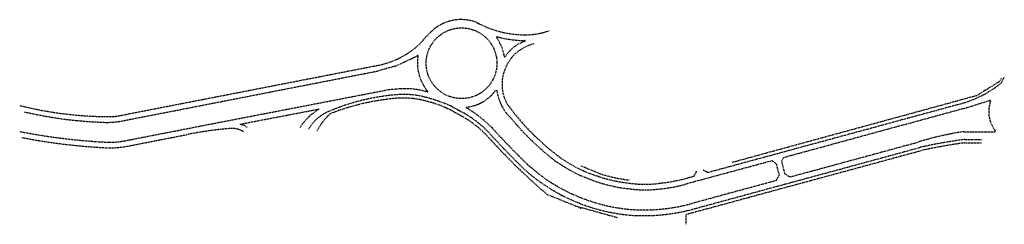
# Model space of a CAD drawing. Extents: x 182907 to 184124, y 1681080 to 1681333.
import ezdxf

# ---------------------------------------------------------------- set-up
doc = ezdxf.new("R2010")
doc.units = 0
doc.header["$LTSCALE"] = 5
doc.header["$MEASUREMENT"] = 0
doc.linetypes.add('DASHED2', pattern=[0.375, 0.25, -0.125])
doc.layers.add('T-MFIO-EXI', color=7, linetype='DASHED2')

msp = doc.modelspace()

# ---------------------------------------------------------------- linework, layer by layer
at = {"layer": 'T-MFIO-EXI'}
for p, q in [((183036.5, 1681215.5), (183349.5, 1681276.5)), ((183038.3, 1681208.7), (183350.1, 1681269.6)), ((183370.3, 1681275.3), (183350.1, 1681269.6)), ((184117, 1681256.2), (184120.3, 1681260.6)), ((184119.9, 1681254.8), (184123.5, 1681261.9)), ((183154.1, 1681206.1), (183360.4, 1681246)), ((183375.8, 1681247.3), (183360.4, 1681246)), ((183495.2, 1681245.9), (183496.5, 1681245.5)), ((184089.5, 1681239), (184070.3, 1681233.8)), ((183756.9, 1681144.1), (184071.8, 1681229.7)), ((184070.3, 1681233.8), (183786.4, 1681156.2)), ((184074.1, 1681223.2), (184105.3, 1681233.1)), ((183179.7, 1681203.8), (183276.4, 1681222.4)), ((183439.1, 1681221.7), (183454.2, 1681213.3)), ((183441.4, 1681225.4), (183456.3, 1681217.4)), ((183459.2, 1681224.9), (183458.9, 1681224)), ((184074.1, 1681223.2), (183850.6, 1681162.3)), ((183042.4, 1681184.3), (183154.1, 1681206.1)), ((183044.7, 1681177.4), (183114.6, 1681191.1)), ((184073.4, 1681194.5), (184111.5, 1681194.4)), ((183858.8, 1681138.6), (184018.1, 1681181.9)), ((184074.1, 1681180.7), (184095.2, 1681180.8)), ((184074.2, 1681184.8), (184095.4, 1681184.9)), ((183730.3, 1681092.3), (184020.8, 1681171.2)), ((183733, 1681097.2), (184020, 1681175.2)), ((183534.4, 1681154), (183551.9, 1681139.7)), ((183836.7, 1681158.5), (183728.3, 1681129.2)), ((183841.6, 1681154.8), (183836.7, 1681158.5)), ((183841.6, 1681154.8), (183845.4, 1681140.5)), ((183850.6, 1681162.3), (183848.2, 1681158.1)), ((183848.2, 1681158.1), (183852.2, 1681142.3)), ((183621.2, 1681143.6), (183600.6, 1681152)), ((183740.3, 1681139.7), (183743.6, 1681145.7)), ((183756.9, 1681144.1), (183751.6, 1681147)), ((183852.2, 1681142.3), (183858.8, 1681138.6)), ((183597, 1681141.5), (183619, 1681132.9)), ((183841.5, 1681134), (183735, 1681105)), ((183845.4, 1681140.5), (183841.5, 1681134)), ((183558.5, 1681117.1), (183597.4, 1681101.4)), ((183645.8, 1681088.1), (183597.4, 1681101.4)), ((183730.3, 1681092.3), (183730, 1681080))]:
    msp.add_line(p, q, dxfattribs=at)
msp.add_circle((183453, 1681279.1), 43.7, dxfattribs=at)
for centre, radius, start, end in [((183451.8, 1681280.5), 52.4, 99.5423, 126.8477), ((183452.2, 1681275.4), 57.6, 69.7417, 99.1029), ((183539.1, 1681457.5), 144.7, 242.3969, 253.8682), ((183509.3, 1681218.1), 137.1, 130.4579, 140.9323), ((183496.9, 1681311.4), 0.5, 74.5417, 212.5958), ((183531.9, 1681438.1), 131, 254.5417, 269.6366), ((183531.7, 1681438), 123.8, 254.6736, 269.5626), ((183531, 1681407.2), 93, 269.8459, 289.1628), ((183332.9, 1681374.4), 98.9, 296.4723, 315.0182), ((183437.7, 1681273.5), 69.8, 11.3518, 32.5958), ((183544.9, 1681263.8), 44.5, 107.8722, 148.4522), ((183560.3, 1681241.8), 64, 106.4337, 132.0032), ((183531.1, 1681306.6), 0.5, 287.8722, 89.6366), ((183177.1, 1681726.2), 490.6, 293.1881, 296.8359), ((183398.8, 1681288), 0.5, 350.6381, 116.8359), ((183452.2, 1681279.2), 53.7, 170.6381, 220.4792), ((183563.6, 1681248.9), 61.3, 138.7443, 163.1866), ((183330.5, 1681376.9), 102.2, 280.7012, 297.0786), ((183506.6, 1681287.4), 0.5, 191.3518, 328.4522), ((183553.6, 1681253.1), 50.6, 164.4525, 206.8961), ((184033, 1681362.5), 138.4, 286.2714, 308.8888), ((185058, 1679716.6), 1804.3, 121.4346, 122.4616), ((183394.8, 1680969.4), 271.6, 93.9304, 112.7224), ((183382.8, 1681146.3), 101.3, 73.8829, 93.9616), ((183382.4, 1681140.8), 99.7, 74.2993, 93.5339), ((183411, 1681244.1), 0.5, 253.8829, 40.4792), ((183454.9, 1681273.6), 48.9, 288.6514, 325.5076), ((183555.4, 1681254.1), 59.5, 188.3141, 225.8114), ((183019.4, 1681678.4), 465.3, 256.0517, 270.0154), ((183397.7, 1680942.7), 294.1, 94.3325, 111.3362), ((183379.7, 1681117.6), 118.5, 76.075, 92.0351), ((183371, 1681077.7), 159.2, 64.666, 76.4658), ((183358.6, 1681042.9), 200.4, 65.5999, 75.333), ((183454.6, 1681274.1), 49.5, 275.2736, 301.3212), ((183726.9, 1681381.5), 265.7, 214.7181, 228.3934), ((184141.6, 1681219.1), 37.3, 160.0424, 218.2293), ((184105.6, 1681232.1), 1, 340.0424, 107.5347), ((183024.4, 1681687.6), 481.6, 256.6114, 268.0339), ((183015, 1681304.8), 91.9, 272.778, 283.5117), ((183309.1, 1681165.2), 65.4, 119.8298, 148.2391), ((183309.6, 1681170.8), 52.9, 111.8283, 150.7143), ((183342.5, 1681159.6), 77, 132.2088, 153.1529), ((183276.4, 1681222.2), 0.25, 299.8298, 100.9212), ((183379.2, 1681088.1), 150.5, 45.1195, 59.1952), ((183381.9, 1681092.2), 152.6, 44.6746, 59.6948), ((183015.3, 1681303.3), 97.3, 265.599, 283.6494), ((183179.7, 1681203.5), 0.25, 100.9212, 266.0849), ((183178.7, 1681188.3), 15, 50.6563, 86.0849), ((183385.8, 1681095.5), 136.2, 42.1979, 59.8579), ((183772.8, 1681425), 335.7, 219.527, 232.9785), ((183056, 1681961.5), 781.1, 259.0255, 267.1497), ((183213.5, 1680673.5), 527, 95.2368, 100.8163), ((183169.5, 1681172.3), 26.2, 57.7394, 98.943), ((184369.6, 1682003.4), 1198.2, 222.4449, 225.4807), ((184372.3, 1682008.8), 1197, 222.5411, 225.5737), ((184131.6, 1680808.8), 390.1, 98.5737, 106.9165), ((184111.5, 1681195.4), 1, 269.898, 38.2293), ((183049.3, 1681901), 727.2, 258.9266, 267.5089), ((183018.2, 1681283.7), 102.2, 269.4281, 283.6724), ((184071.9, 1681715.8), 788.7, 222.0997, 229.3834), ((183702.7, 1681341.3), 219.7, 226.1188, 238.0928), ((184163.8, 1680522.8), 668.1, 97.7084, 102.433), ((184177.5, 1680451), 737, 98.0588, 102.2703), ((183014.5, 1681328.5), 154.1, 271.1677, 281.3128), ((183705.3, 1681355.3), 239.6, 235.8326, 243.1562), ((183678, 1681314.5), 184, 240.2379, 251.7575), ((183675.8, 1681309), 216.8, 227.54, 239.6955), ((183681.9, 1681322.9), 189.4, 251.3116, 263.3404), ((183678.9, 1681313.5), 215.3, 233.839, 248.1298), ((183678.2, 1681306.2), 183.1, 251.157, 263.9501), ((183679.2, 1681310.3), 180.4, 250.983, 263.7423), ((183679.2, 1681264.1), 134.6, 261.5911, 277.8646), ((183677.4, 1681333.9), 204.1, 275.6823, 287.9599), ((183681.2, 1681316), 225.6, 239.4156, 254.0971), ((183679.5, 1681264), 141.4, 261.6218, 277.7797), ((183681.2, 1681306.9), 183.9, 275.4458, 284.863), ((183679.7, 1681310.3), 212.6, 247.6163, 267.6057), ((183681.2, 1681318), 227.5, 254.2352, 267.2857), ((183678.3, 1681320.5), 229.8, 268.0242, 283.7651), ((183677.8, 1681328.7), 230.9, 268.2703, 284.346)]:
    msp.add_arc(centre, radius, start, end, dxfattribs=at)
at = {"layer": 'T-MFIO-EXI', "color": 0}
msp.add_point((183600, 1681100), dxfattribs=at)
msp.add_point((183600, 1681100), dxfattribs=at)

doc.saveas('drawing.dxf')
